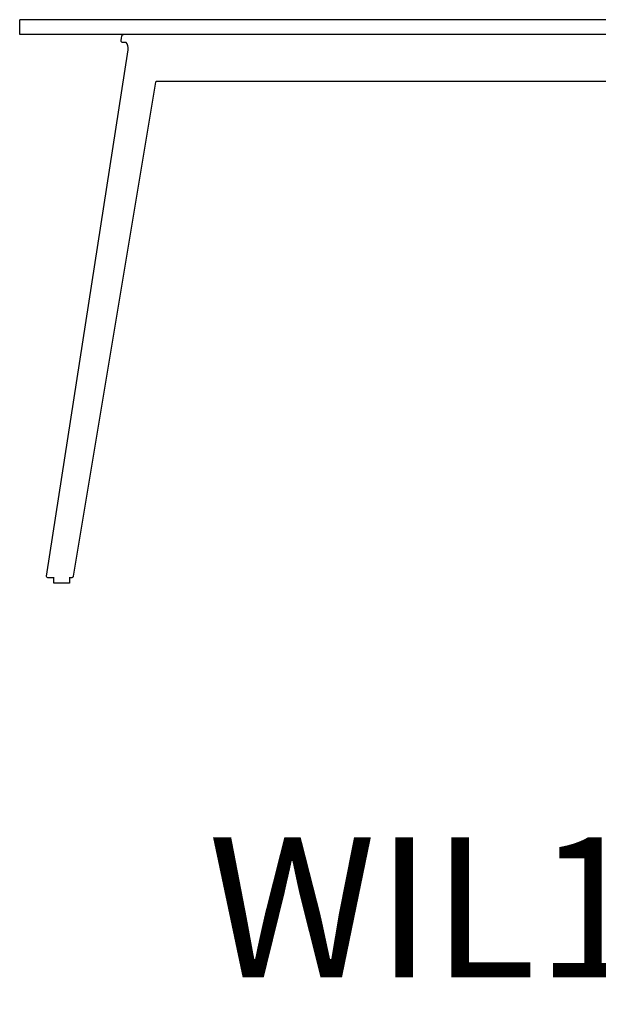
# Model space of a CAD drawing. Units: millimetres. Extents: x -28 to 19180, y 4312 to 13571.
# Drawn here: x 7977 to 8715, y 6270 to 7525 of the extents above; entities that cross this region are included whole.
import ezdxf

# ---------------------------------------------------------------- set-up
doc = ezdxf.new("R2010")
doc.units = ezdxf.units.MM
doc.layers.add('LINE', color=7, linetype='Continuous', lineweight=5)
doc.styles.get("Standard").update_dxf_attribs({"font": 'arial.ttf'})

msp = doc.modelspace()

# ---------------------------------------------------------------- linework, layer by layer
at = {"color": 7, "true_color": 0xffffff}
for p, q in [((9436.2, 7525.4), (7977, 7525.4)), ((7977, 7506.4), (7977, 7525.4)), ((8520.2, 7506.4), (7977, 7506.4)), ((8106.4, 7498.1), (8106.5, 7498.2)), ((8106.4, 7498), (8106.4, 7498.1)), ((8106.4, 7498.1), (8106.4, 7498.1)), ((8106.4, 7498.1), (8106.4, 7498.1)), ((8106.4, 7498.1), (8106.4, 7498.1)), ((8106.4, 7498.1), (8106.4, 7498.1)), ((8106.4, 7498.1), (8106.4, 7498.1)), ((8106.4, 7498.1), (8106.4, 7498.1)), ((8106.4, 7498.1), (8106.4, 7498.1)), ((8106.4, 7498.1), (8106.4, 7498.1)), ((8106.4, 7498.1), (8106.4, 7498.1)), ((8106.4, 7498.1), (8106.4, 7498.1)), ((8106.4, 7498.1), (8106.4, 7498.1)), ((8106.4, 7498.1), (8106.4, 7498.1)), ((8106.4, 7498.1), (8106.4, 7498.1)), ((8106.4, 7498.1), (8106.4, 7498.1)), ((8106.4, 7498.1), (8106.4, 7498.1)), ((8106.4, 7498.1), (8106.4, 7498.1)), ((8106.4, 7498.1), (8106.4, 7498.1)), ((8106.4, 7498.1), (8106.4, 7498.1)), ((8106.4, 7498.1), (8106.4, 7498.1)), ((8106.4, 7498.1), (8106.4, 7498.1)), ((8106.4, 7498.1), (8106.4, 7498.1)), ((8106.4, 7498.1), (8106.4, 7498.1)), ((8106.4, 7498.1), (8106.4, 7498.1)), ((8106.4, 7498.1), (8106.4, 7498.1)), ((8106.4, 7498.1), (8106.4, 7498.1)), ((8106.4, 7498.1), (8106.4, 7498.1)), ((8106.4, 7498.1), (8106.4, 7498.1)), ((8106.4, 7498.1), (8106.4, 7498.1)), ((8106.4, 7498.1), (8106.4, 7498.1)), ((8106.4, 7498.1), (8106.4, 7498.1)), ((8106.4, 7498.1), (8106.4, 7498.1)), ((8106.4, 7498.1), (8106.4, 7498.1)), ((8106.4, 7498.1), (8106.4, 7498.1)), ((8106.4, 7498.1), (8106.4, 7498.1)), ((8106.4, 7498.1), (8106.4, 7498.1)), ((8106.4, 7498.1), (8106.4, 7498.1)), ((8106.4, 7498.1), (8106.4, 7498.1)), ((8106.4, 7498.1), (8106.4, 7498.1)), ((8106.4, 7498.1), (8106.4, 7498.1)), ((8106.4, 7498.1), (8106.4, 7498.1)), ((8106.4, 7498.1), (8106.4, 7498.1)), ((8106.4, 7498.1), (8106.4, 7498.1)), ((8106.4, 7498.1), (8106.4, 7498.1)), ((8106.4, 7498.1), (8106.4, 7498.1)), ((8106.4, 7498.1), (8106.4, 7498.1)), ((8106.4, 7498.1), (8106.4, 7498.1)), ((8106.4, 7498.1), (8106.4, 7498.1)), ((8106.4, 7498.1), (8106.4, 7498.1)), ((8106.4, 7498.1), (8106.4, 7498.1)), ((8106.4, 7498.1), (8106.4, 7498.1)), ((8106.4, 7498.1), (8106.4, 7498.1)), ((8106.4, 7498.1), (8106.4, 7498.1)), ((8106.4, 7498.1), (8106.4, 7498.1)), ((8106.4, 7498.1), (8106.4, 7498.1)), ((8106.4, 7498.1), (8106.4, 7498.1)), ((8106.4, 7498.1), (8106.4, 7498.1)), ((8106.4, 7498.1), (8106.4, 7498.1)), ((8106.4, 7498.1), (8106.4, 7498.1)), ((8106.4, 7498.1), (8106.4, 7498.1)), ((8106.4, 7498.1), (8106.4, 7498.1)), ((8106.4, 7498.1), (8106.4, 7498.1)), ((8106.4, 7498.1), (8106.4, 7498.1)), ((8106.4, 7498.1), (8106.4, 7498.1)), ((8106.4, 7498.1), (8106.4, 7498.1)), ((8106.4, 7498.1), (8106.4, 7498.1)), ((8106.4, 7498.1), (8106.4, 7498.1)), ((8106.4, 7498.1), (8106.4, 7498.1)), ((8106.4, 7498.1), (8106.4, 7498.1)), ((8106.4, 7498.1), (8106.4, 7498.1)), ((8106.4, 7498.1), (8106.4, 7498.1)), ((8106.4, 7498.1), (8106.4, 7498.1)), ((8106.4, 7498.1), (8106.4, 7498.1)), ((8106.4, 7498.1), (8106.4, 7498.1)), ((8106.4, 7498.1), (8106.4, 7498.1)), ((8106.4, 7498.1), (8106.4, 7498.1)), ((8106.4, 7498.1), (8106.4, 7498.1)), ((8106.4, 7498.1), (8106.4, 7498.1)), ((8106.4, 7498.1), (8106.4, 7498.1)), ((8106.4, 7498.1), (8106.4, 7498.1)), ((8106.4, 7498.1), (8106.4, 7498.1)), ((8106.4, 7498.1), (8106.4, 7498.1)), ((8106.4, 7498.1), (8106.4, 7498.1)), ((8106.4, 7498.1), (8106.4, 7498.1)), ((8106.4, 7498.1), (8106.4, 7498.1)), ((8106.4, 7498.1), (8106.4, 7498.1)), ((8106.4, 7498.1), (8106.4, 7498.1)), ((8106.4, 7498.1), (8106.4, 7498.1)), ((8106.4, 7498.1), (8106.4, 7498.1)), ((8106.4, 7498.1), (8106.4, 7498.1)), ((8106.4, 7498.1), (8106.4, 7498.1)), ((8106.4, 7498.1), (8106.4, 7498.1)), ((8106.4, 7498.1), (8106.4, 7498.1)), ((8106.4, 7498.1), (8106.4, 7498.1)), ((8106.4, 7498.1), (8106.4, 7498.1)), ((8106.4, 7498.1), (8106.4, 7498.1)), ((8106.4, 7498.1), (8106.4, 7498.1)), ((8106.4, 7498.1), (8106.4, 7498.1)), ((8106.4, 7498.1), (8106.4, 7498.1)), ((8106.4, 7498.1), (8106.4, 7498.1)), ((8106.4, 7498.1), (8106.4, 7498.1)), ((8106.4, 7498.1), (8106.4, 7498.1)), ((8106.4, 7498.1), (8106.4, 7498.1)), ((8106.4, 7498.1), (8106.4, 7498.1)), ((8106.4, 7498.1), (8106.4, 7498.1)), ((8106.4, 7498.1), (8106.4, 7498.1)), ((8106.4, 7498.1), (8106.4, 7498.1)), ((8106.4, 7498.1), (8106.4, 7498.1)), ((8106.4, 7498.1), (8106.4, 7498.1)), ((8106.4, 7498.1), (8106.4, 7498.1)), ((8106.4, 7498.1), (8106.4, 7498.1)), ((8106.4, 7498.1), (8106.4, 7498.1)), ((8106.4, 7498.1), (8106.4, 7498.1)), ((8106.4, 7498.1), (8106.4, 7498.1)), ((8106.4, 7498.1), (8106.4, 7498.1)), ((8106.4, 7498.1), (8106.4, 7498.1)), ((8106.4, 7498.1), (8106.4, 7498.1)), ((8106.4, 7498.1), (8106.4, 7498.1)), ((8106.4, 7498.1), (8106.4, 7498.1)), ((8106.4, 7498.1), (8106.4, 7498.1)), ((8106.4, 7498.1), (8106.4, 7498.1)), ((8106.4, 7498.1), (8106.4, 7498.1)), ((8106.4, 7498.1), (8106.4, 7498.1)), ((8106.4, 7498.1), (8106.4, 7498.1)), ((8106.4, 7498.1), (8106.4, 7498.1)), ((8106.4, 7498.1), (8106.4, 7498.1)), ((8106.4, 7498.1), (8106.4, 7498.1)), ((8106.4, 7498.1), (8106.4, 7498.1)), ((8106.4, 7498.1), (8106.4, 7498.1)), ((8106.4, 7498.1), (8106.4, 7498.1)), ((8106.4, 7498.1), (8106.4, 7498.1)), ((8106.4, 7498.1), (8106.4, 7498.1)), ((8106.4, 7498.1), (8106.4, 7498.1)), ((8106.4, 7498.1), (8106.4, 7498.1)), ((8106.4, 7498.1), (8106.4, 7498.1)), ((8106.4, 7498.1), (8106.4, 7498.1)), ((8106.4, 7498.1), (8106.4, 7498.1)), ((8106.4, 7498.1), (8106.4, 7498.1)), ((8106.4, 7498.1), (8106.4, 7498.1)), ((8106.4, 7498.1), (8106.4, 7498.1)), ((8106.4, 7498.1), (8106.4, 7498.1)), ((8106.4, 7498.1), (8106.4, 7498.1)), ((8106.4, 7498.1), (8106.4, 7498.1)), ((8106.4, 7498.1), (8106.4, 7498.1)), ((8106.4, 7498.1), (8106.4, 7498.1)), ((8106.4, 7498.1), (8106.4, 7498.1)), ((8106.4, 7498.1), (8106.4, 7498.1)), ((8106.4, 7498.1), (8106.4, 7498.1)), ((8106.4, 7498.1), (8106.4, 7498.1)), ((8106.4, 7498.1), (8106.4, 7498.1)), ((8106.4, 7498.1), (8106.4, 7498.1)), ((8106.4, 7498.1), (8106.4, 7498.1)), ((8106.4, 7498.1), (8106.4, 7498.1)), ((8106.4, 7498.1), (8106.4, 7498.1)), ((8106.4, 7498.1), (8106.4, 7498.1)), ((8106.4, 7498.1), (8106.4, 7498.1)), ((8106.4, 7498.1), (8106.4, 7498.1)), ((8106.4, 7498.1), (8106.4, 7498.1)), ((8106.4, 7498.1), (8106.4, 7498.1)), ((8106.4, 7498.1), (8106.4, 7498.1)), ((8106.4, 7498.1), (8106.4, 7498.1)), ((8106.4, 7498.1), (8106.4, 7498.1)), ((8106.4, 7498.1), (8106.4, 7498.1)), ((8106.4, 7498.1), (8106.4, 7498.1)), ((8106.4, 7498.1), (8106.4, 7498.1)), ((8106.4, 7498.1), (8106.4, 7498.1)), ((8106.4, 7498.1), (8106.4, 7498.1)), ((8106.4, 7498.1), (8106.4, 7498.1)), ((8106.4, 7498.1), (8106.4, 7498.1)), ((8106.4, 7498.1), (8106.4, 7498.1)), ((8106.4, 7498.1), (8106.4, 7498.1)), ((8106.4, 7498.1), (8106.4, 7498.1)), ((8106.4, 7498.1), (8106.4, 7498.1)), ((8106.4, 7498.1), (8106.4, 7498.1)), ((8106.4, 7498.1), (8106.4, 7498.1)), ((8106.4, 7498.1), (8106.4, 7498.1)), ((8106.4, 7498.1), (8106.4, 7498.1)), ((8106.4, 7498.1), (8106.4, 7498.1)), ((8106.4, 7498.1), (8106.4, 7498.1)), ((8106.4, 7498.1), (8106.4, 7498.1)), ((8106.4, 7498.1), (8106.4, 7498.1)), ((8106.4, 7498.1), (8106.4, 7498.1)), ((8106.4, 7498.1), (8106.4, 7498.1)), ((8106.4, 7498.1), (8106.4, 7498.1)), ((8106.4, 7498.1), (8106.4, 7498.1)), ((8106.4, 7498.1), (8106.4, 7498.1)), ((8106.4, 7498.1), (8106.4, 7498.1)), ((8106.4, 7498.1), (8106.4, 7498.1)), ((8106.4, 7498.1), (8106.4, 7498.1)), ((8106.4, 7498.1), (8106.4, 7498.1)), ((8106.4, 7498.1), (8106.4, 7498.1)), ((8106.4, 7498.1), (8106.4, 7498.1)), ((8106.4, 7498.1), (8106.4, 7498.1)), ((8106.4, 7498.1), (8106.4, 7498.1)), ((8106.4, 7498.1), (8106.4, 7498.1)), ((8106.4, 7498.1), (8106.4, 7498.1)), ((8106.4, 7498.1), (8106.4, 7498.1)), ((8106.4, 7498.1), (8106.4, 7498.1)), ((8106.4, 7498.1), (8106.4, 7498.1)), ((8106.5, 7498), (8106.4, 7498)), ((8106.5, 7499.1), (8106.9, 7501.6)), ((8106.5, 7498.4), (8106.5, 7499.1)), ((8106.5, 7498.2), (8106.5, 7498.4)), ((8106.5, 7497.9), (8106.5, 7498)), ((8106.5, 7497.8), (8106.5, 7497.9)), ((8106.7, 7497.3), (8106.5, 7497.8)), ((8107.1, 7496.8), (8106.7, 7497.3)), ((8106.9, 7501.6), (8107.4, 7504.8)), ((8107.5, 7496.5), (8107.1, 7496.8)), ((8107.4, 7504.8), (8107.5, 7505.2)), ((8107.5, 7505.2), (8107.6, 7505.4)), ((8107.6, 7505.4), (8107.8, 7505.7)), ((8107.8, 7505.7), (8108, 7505.9)), ((8108, 7505.9), (8108.3, 7506.2)), ((8108.3, 7506.2), (8108.6, 7506.4)), ((8108.6, 7506.4), (8108.9, 7506.4)), ((8108.9, 7506.4), (8109.1, 7506.5)), ((8109.1, 7506.5), (8109.4, 7506.5)), ((9436.2, 7506.4), (8520.2, 7506.4)), ((8011.3, 6815.7), (8115.2, 7486.9)), ((8108.2, 7496.2), (8107.5, 7496.5)), ((8112.8, 7496.3), (8108.2, 7496.2)), ((8114.1, 7494.6), (8112.8, 7496.3)), ((8114.9, 7492), (8114.1, 7494.6)), ((8115.2, 7490), (8114.9, 7492)), ((8115.2, 7486.9), (8115.2, 7490)), ((8150.3, 7445.9), (8045.3, 6815.9)), ((8150.5, 7446), (8150.3, 7445.9)), ((8150.7, 7446.2), (8150.5, 7446)), ((8151, 7446.4), (8150.7, 7446.2)), ((8151.5, 7446.5), (8151, 7446.4)), ((9259.5, 7446.5), (8151.5, 7446.5)), ((8011.3, 6815.1), (8011.3, 6815.7)), ((8011.6, 6814.4), (8011.3, 6815.1)), ((8012, 6814.1), (8011.6, 6814.4)), ((8012.8, 6813.6), (8012, 6814.1)), ((8020.9, 6813.6), (8012.8, 6813.6)), ((8020.4, 6813.2), (8020.5, 6813.3)), ((8020.4, 6807.1), (8020.4, 6813.2)), ((8020.5, 6806.9), (8020.4, 6807.1)), ((8020.5, 6813.5), (8020.7, 6813.6)), ((8020.5, 6813.3), (8020.5, 6813.5)), ((8020.5, 6806.8), (8020.5, 6806.9)), ((8020.5, 6806.9), (8020.5, 6806.9)), ((8020.5, 6806.9), (8020.5, 6806.9)), ((8020.5, 6806.9), (8020.5, 6806.9)), ((8020.5, 6806.9), (8020.5, 6806.9)), ((8020.5, 6806.9), (8020.5, 6806.9)), ((8020.5, 6806.9), (8020.5, 6806.9)), ((8020.5, 6806.9), (8020.5, 6806.9)), ((8020.5, 6806.9), (8020.5, 6806.9)), ((8020.5, 6806.9), (8020.5, 6806.9)), ((8020.5, 6806.9), (8020.5, 6806.9)), ((8020.5, 6806.9), (8020.5, 6806.9)), ((8020.5, 6806.9), (8020.5, 6806.9)), ((8020.5, 6806.9), (8020.5, 6806.9)), ((8020.5, 6806.9), (8020.5, 6806.9)), ((8020.5, 6806.9), (8020.5, 6806.9)), ((8020.5, 6806.9), (8020.5, 6806.9)), ((8020.5, 6806.9), (8020.5, 6806.9)), ((8020.5, 6806.9), (8020.5, 6806.9)), ((8020.5, 6806.9), (8020.5, 6806.9)), ((8020.5, 6806.9), (8020.5, 6806.9)), ((8020.5, 6806.9), (8020.5, 6806.9)), ((8020.5, 6806.9), (8020.5, 6806.9)), ((8020.5, 6806.9), (8020.5, 6806.9)), ((8020.5, 6806.9), (8020.5, 6806.9)), ((8020.5, 6806.9), (8020.5, 6806.9)), ((8020.5, 6806.9), (8020.5, 6806.9)), ((8020.5, 6806.9), (8020.5, 6806.9)), ((8020.5, 6806.9), (8020.5, 6806.9)), ((8020.5, 6806.9), (8020.5, 6806.9)), ((8020.5, 6806.9), (8020.5, 6806.9)), ((8020.5, 6806.9), (8020.5, 6806.9)), ((8020.5, 6806.9), (8020.5, 6806.9)), ((8020.5, 6806.9), (8020.5, 6806.9)), ((8020.5, 6806.9), (8020.5, 6806.9)), ((8020.5, 6806.9), (8020.5, 6806.9)), ((8020.5, 6806.9), (8020.5, 6806.9)), ((8020.5, 6806.9), (8020.5, 6806.9)), ((8020.5, 6806.9), (8020.5, 6806.9)), ((8020.5, 6806.9), (8020.5, 6806.9)), ((8020.5, 6806.9), (8020.5, 6806.9)), ((8020.5, 6806.9), (8020.5, 6806.9)), ((8020.5, 6806.9), (8020.5, 6806.9)), ((8020.5, 6806.9), (8020.5, 6806.9)), ((8020.5, 6806.9), (8020.5, 6806.9)), ((8020.5, 6806.9), (8020.5, 6806.9)), ((8020.5, 6806.9), (8020.5, 6806.9)), ((8020.5, 6806.9), (8020.5, 6806.9)), ((8020.5, 6806.9), (8020.5, 6806.9)), ((8020.5, 6806.9), (8020.5, 6806.9)), ((8020.5, 6806.9), (8020.5, 6806.9)), ((8020.5, 6806.9), (8020.5, 6806.9)), ((8020.5, 6806.9), (8020.5, 6806.9)), ((8020.5, 6806.9), (8020.5, 6806.9)), ((8020.5, 6806.9), (8020.5, 6806.9)), ((8020.5, 6806.9), (8020.5, 6806.9)), ((8020.5, 6806.9), (8020.5, 6806.9)), ((8020.5, 6806.9), (8020.5, 6806.9)), ((8020.5, 6806.9), (8020.5, 6806.9)), ((8020.5, 6806.9), (8020.5, 6806.9)), ((8020.5, 6806.9), (8020.5, 6806.9)), ((8020.5, 6806.9), (8020.5, 6806.9)), ((8020.5, 6806.9), (8020.5, 6806.9)), ((8020.5, 6806.9), (8020.5, 6806.9)), ((8020.5, 6806.9), (8020.5, 6806.9)), ((8020.5, 6806.9), (8020.5, 6806.9)), ((8020.5, 6806.9), (8020.5, 6806.9)), ((8020.5, 6806.9), (8020.5, 6806.9)), ((8020.5, 6806.9), (8020.5, 6806.9)), ((8020.5, 6806.9), (8020.5, 6806.9)), ((8020.5, 6806.9), (8020.5, 6806.9)), ((8020.5, 6806.9), (8020.5, 6806.9)), ((8020.5, 6806.9), (8020.5, 6806.9)), ((8020.5, 6806.9), (8020.5, 6806.9)), ((8020.5, 6806.9), (8020.5, 6806.9)), ((8020.5, 6806.9), (8020.5, 6806.9)), ((8020.5, 6806.9), (8020.5, 6806.9)), ((8020.5, 6806.9), (8020.5, 6806.9)), ((8020.5, 6806.9), (8020.5, 6806.9)), ((8020.5, 6806.9), (8020.5, 6806.9)), ((8020.5, 6806.9), (8020.5, 6806.9)), ((8020.5, 6806.9), (8020.5, 6806.9)), ((8020.5, 6806.9), (8020.5, 6806.9)), ((8020.5, 6806.9), (8020.5, 6806.9)), ((8020.5, 6806.9), (8020.5, 6806.9)), ((8020.5, 6806.9), (8020.5, 6806.9)), ((8020.5, 6806.9), (8020.5, 6806.9)), ((8020.5, 6806.9), (8020.5, 6806.9)), ((8020.5, 6806.9), (8020.5, 6806.9)), ((8020.5, 6806.9), (8020.5, 6806.9)), ((8020.5, 6806.9), (8020.5, 6806.9)), ((8020.5, 6806.9), (8020.5, 6806.9)), ((8020.5, 6806.9), (8020.5, 6806.9)), ((8020.5, 6806.9), (8020.5, 6806.9)), ((8020.5, 6806.9), (8020.5, 6806.9)), ((8020.5, 6806.9), (8020.5, 6806.9)), ((8020.5, 6806.9), (8020.5, 6806.9)), ((8020.5, 6806.9), (8020.5, 6806.9)), ((8020.5, 6806.9), (8020.5, 6806.9)), ((8020.5, 6806.9), (8020.5, 6806.9)), ((8020.5, 6806.9), (8020.5, 6806.9)), ((8020.5, 6806.9), (8020.5, 6806.9)), ((8020.5, 6806.9), (8020.5, 6806.9)), ((8020.5, 6806.9), (8020.5, 6806.9)), ((8020.5, 6806.9), (8020.5, 6806.9)), ((8020.5, 6806.9), (8020.5, 6806.9)), ((8020.5, 6806.9), (8020.5, 6806.9)), ((8020.5, 6806.9), (8020.5, 6806.9)), ((8020.5, 6806.9), (8020.5, 6806.9)), ((8020.5, 6806.9), (8020.5, 6806.9)), ((8020.5, 6806.9), (8020.5, 6806.9)), ((8020.5, 6806.9), (8020.5, 6806.9)), ((8020.5, 6806.9), (8020.5, 6806.9)), ((8020.5, 6806.9), (8020.5, 6806.9)), ((8020.5, 6806.9), (8020.5, 6806.9)), ((8020.5, 6806.9), (8020.5, 6806.9)), ((8020.5, 6806.9), (8020.5, 6806.9)), ((8020.5, 6806.9), (8020.5, 6806.9)), ((8020.5, 6806.9), (8020.5, 6806.9)), ((8020.5, 6806.9), (8020.5, 6806.9)), ((8020.5, 6806.9), (8020.5, 6806.9)), ((8020.5, 6806.9), (8020.5, 6806.9)), ((8020.5, 6806.9), (8020.5, 6806.9)), ((8020.5, 6806.9), (8020.5, 6806.9)), ((8020.5, 6806.9), (8020.5, 6806.9)), ((8020.5, 6806.9), (8020.5, 6806.9)), ((8020.5, 6806.9), (8020.5, 6806.9)), ((8020.5, 6806.9), (8020.5, 6806.9)), ((8020.5, 6806.9), (8020.5, 6806.9)), ((8020.5, 6806.9), (8020.5, 6806.9)), ((8020.5, 6806.9), (8020.5, 6806.9)), ((8020.5, 6806.9), (8020.5, 6806.9)), ((8020.5, 6806.9), (8020.5, 6806.9)), ((8020.5, 6806.9), (8020.5, 6806.9)), ((8020.5, 6806.9), (8020.5, 6806.9)), ((8020.5, 6806.9), (8020.5, 6806.9)), ((8020.5, 6806.9), (8020.5, 6806.9)), ((8020.5, 6806.9), (8020.5, 6806.9)), ((8020.5, 6806.9), (8020.5, 6806.9)), ((8020.5, 6806.9), (8020.5, 6806.9)), ((8020.5, 6806.9), (8020.5, 6806.9)), ((8020.5, 6806.9), (8020.5, 6806.9)), ((8020.5, 6806.9), (8020.5, 6806.9)), ((8020.5, 6806.9), (8020.5, 6806.9)), ((8020.5, 6806.9), (8020.5, 6806.9)), ((8020.5, 6806.9), (8020.5, 6806.9)), ((8020.5, 6806.9), (8020.5, 6806.9)), ((8020.5, 6806.9), (8020.5, 6806.9)), ((8020.5, 6806.9), (8020.5, 6806.9)), ((8020.5, 6806.9), (8020.5, 6806.9)), ((8020.5, 6806.9), (8020.5, 6806.9)), ((8020.5, 6806.9), (8020.5, 6806.9)), ((8020.5, 6806.9), (8020.5, 6806.9)), ((8020.5, 6806.9), (8020.5, 6806.9)), ((8020.5, 6806.9), (8020.5, 6806.9)), ((8020.5, 6806.9), (8020.5, 6806.9)), ((8020.5, 6806.9), (8020.5, 6806.9)), ((8020.5, 6806.9), (8020.5, 6806.9)), ((8020.5, 6806.9), (8020.5, 6806.9)), ((8020.5, 6806.9), (8020.5, 6806.9)), ((8020.5, 6806.9), (8020.5, 6806.9)), ((8020.5, 6806.9), (8020.5, 6806.9)), ((8020.5, 6806.9), (8020.5, 6806.9)), ((8020.5, 6806.9), (8020.5, 6806.9)), ((8020.5, 6806.9), (8020.5, 6806.9)), ((8020.5, 6806.9), (8020.5, 6806.9)), ((8020.5, 6806.9), (8020.5, 6806.9)), ((8020.5, 6806.9), (8020.5, 6806.9)), ((8020.5, 6806.9), (8020.5, 6806.9)), ((8020.5, 6806.9), (8020.5, 6806.9)), ((8020.5, 6806.9), (8020.5, 6806.9)), ((8020.5, 6806.9), (8020.5, 6806.9)), ((8020.5, 6806.9), (8020.5, 6806.9)), ((8020.5, 6806.9), (8020.5, 6806.9)), ((8020.5, 6806.9), (8020.5, 6806.9)), ((8020.5, 6806.9), (8020.5, 6806.9)), ((8020.5, 6806.9), (8020.5, 6806.9)), ((8020.5, 6806.9), (8020.5, 6806.9)), ((8020.5, 6806.9), (8020.5, 6806.9)), ((8020.5, 6806.9), (8020.5, 6806.9)), ((8020.5, 6806.9), (8020.5, 6806.9)), ((8020.5, 6806.9), (8020.5, 6806.9)), ((8020.5, 6806.9), (8020.5, 6806.9)), ((8020.5, 6806.9), (8020.5, 6806.9)), ((8020.5, 6806.9), (8020.5, 6806.9)), ((8020.5, 6806.9), (8020.5, 6806.9)), ((8020.5, 6806.9), (8020.5, 6806.9)), ((8020.5, 6806.9), (8020.5, 6806.9)), ((8020.5, 6806.9), (8020.5, 6806.9)), ((8020.5, 6806.9), (8020.5, 6806.9)), ((8020.5, 6806.9), (8020.5, 6806.9)), ((8020.5, 6806.9), (8020.5, 6806.9)), ((8020.5, 6806.9), (8020.5, 6806.9)), ((8020.5, 6806.9), (8020.5, 6806.9)), ((8020.5, 6806.9), (8020.5, 6806.9)), ((8020.5, 6806.9), (8020.5, 6806.9)), ((8020.5, 6806.9), (8020.5, 6806.9)), ((8020.5, 6806.9), (8020.5, 6806.9)), ((8020.5, 6806.9), (8020.5, 6806.9)), ((8020.5, 6806.9), (8020.5, 6806.9)), ((8020.5, 6806.9), (8020.5, 6806.9)), ((8020.5, 6806.9), (8020.5, 6806.9)), ((8020.5, 6806.9), (8020.5, 6806.9)), ((8020.5, 6806.9), (8020.5, 6806.9)), ((8020.5, 6806.9), (8020.5, 6806.9)), ((8020.5, 6806.9), (8020.5, 6806.9)), ((8020.5, 6806.9), (8020.5, 6806.9)), ((8020.5, 6806.9), (8020.5, 6806.9)), ((8020.5, 6806.9), (8020.5, 6806.9)), ((8020.5, 6806.9), (8020.5, 6806.9)), ((8020.5, 6806.9), (8020.5, 6806.9)), ((8020.5, 6806.9), (8020.5, 6806.9)), ((8020.5, 6806.9), (8020.5, 6806.9)), ((8020.5, 6806.9), (8020.5, 6806.9)), ((8020.5, 6806.9), (8020.5, 6806.9)), ((8020.5, 6806.9), (8020.5, 6806.9)), ((8020.5, 6806.9), (8020.5, 6806.9)), ((8020.5, 6806.9), (8020.5, 6806.9)), ((8020.5, 6806.9), (8020.5, 6806.9)), ((8020.5, 6806.9), (8020.5, 6806.9)), ((8020.5, 6806.9), (8020.5, 6806.9)), ((8020.5, 6806.9), (8020.5, 6806.9)), ((8020.5, 6806.9), (8020.5, 6806.9)), ((8020.5, 6806.9), (8020.5, 6806.9)), ((8020.5, 6806.9), (8020.5, 6806.9)), ((8020.5, 6806.9), (8020.5, 6806.9)), ((8020.5, 6806.9), (8020.5, 6806.9)), ((8020.5, 6806.9), (8020.5, 6806.9)), ((8020.5, 6806.9), (8020.5, 6806.9)), ((8020.5, 6806.9), (8020.5, 6806.9)), ((8020.5, 6806.9), (8020.5, 6806.9)), ((8020.5, 6806.9), (8020.5, 6806.9)), ((8020.5, 6806.9), (8020.5, 6806.9)), ((8020.5, 6806.9), (8020.5, 6806.9)), ((8020.5, 6806.9), (8020.5, 6806.9)), ((8020.5, 6806.9), (8020.5, 6806.9)), ((8020.5, 6806.9), (8020.5, 6806.9)), ((8020.5, 6806.9), (8020.5, 6806.9)), ((8020.5, 6806.9), (8020.5, 6806.9)), ((8020.5, 6806.9), (8020.5, 6806.9)), ((8020.5, 6806.9), (8020.5, 6806.9)), ((8020.5, 6806.9), (8020.5, 6806.9)), ((8020.5, 6806.9), (8020.5, 6806.9)), ((8020.5, 6806.9), (8020.5, 6806.9)), ((8020.5, 6806.9), (8020.5, 6806.9)), ((8020.5, 6806.9), (8020.5, 6806.9)), ((8020.5, 6806.9), (8020.5, 6806.9)), ((8020.5, 6806.9), (8020.5, 6806.9)), ((8020.5, 6806.9), (8020.5, 6806.9)), ((8020.5, 6806.9), (8020.5, 6806.9)), ((8020.5, 6806.9), (8020.5, 6806.9)), ((8020.5, 6806.9), (8020.5, 6806.9)), ((8020.5, 6806.9), (8020.5, 6806.9)), ((8020.5, 6806.9), (8020.5, 6806.9)), ((8020.5, 6806.9), (8020.5, 6806.9)), ((8020.5, 6806.9), (8020.5, 6806.9)), ((8020.5, 6806.9), (8020.5, 6806.9)), ((8020.5, 6806.9), (8020.5, 6806.9)), ((8020.5, 6806.9), (8020.5, 6806.9)), ((8020.5, 6806.9), (8020.5, 6806.9)), ((8020.5, 6806.9), (8020.5, 6806.9)), ((8020.5, 6806.9), (8020.5, 6806.9)), ((8020.5, 6806.9), (8020.5, 6806.9)), ((8020.5, 6806.9), (8020.5, 6806.9)), ((8020.5, 6806.9), (8020.5, 6806.9)), ((8020.5, 6806.9), (8020.5, 6806.9)), ((8020.5, 6806.9), (8020.5, 6806.9)), ((8020.5, 6806.9), (8020.5, 6806.9)), ((8020.5, 6806.9), (8020.5, 6806.9)), ((8020.5, 6806.9), (8020.5, 6806.9)), ((8020.5, 6806.9), (8020.5, 6806.9)), ((8020.5, 6806.9), (8020.5, 6806.9)), ((8020.5, 6806.9), (8020.5, 6806.9)), ((8020.5, 6806.9), (8020.5, 6806.9)), ((8020.5, 6806.9), (8020.5, 6806.9)), ((8020.5, 6806.9), (8020.5, 6806.9)), ((8020.5, 6806.9), (8020.5, 6806.9)), ((8020.5, 6806.9), (8020.5, 6806.9)), ((8020.5, 6806.9), (8020.5, 6806.9)), ((8020.5, 6806.9), (8020.5, 6806.9)), ((8020.5, 6806.9), (8020.5, 6806.9)), ((8020.5, 6806.9), (8020.5, 6806.9)), ((8020.5, 6806.9), (8020.5, 6806.9)), ((8020.5, 6806.9), (8020.5, 6806.9)), ((8020.5, 6806.9), (8020.5, 6806.9)), ((8020.5, 6806.9), (8020.5, 6806.9)), ((8020.5, 6806.9), (8020.5, 6806.9)), ((8020.5, 6806.9), (8020.5, 6806.9)), ((8020.5, 6806.9), (8020.5, 6806.9)), ((8020.5, 6806.9), (8020.5, 6806.9)), ((8020.5, 6806.9), (8020.5, 6806.9)), ((8020.5, 6806.9), (8020.5, 6806.9)), ((8020.5, 6806.9), (8020.5, 6806.9)), ((8020.5, 6806.9), (8020.5, 6806.9)), ((8020.5, 6806.9), (8020.5, 6806.9)), ((8020.5, 6806.9), (8020.5, 6806.9)), ((8020.5, 6806.9), (8020.5, 6806.9)), ((8020.5, 6806.9), (8020.5, 6806.9)), ((8020.5, 6806.9), (8020.5, 6806.9)), ((8020.5, 6806.9), (8020.5, 6806.9)), ((8020.5, 6806.9), (8020.5, 6806.9)), ((8020.5, 6806.9), (8020.5, 6806.9)), ((8020.5, 6806.9), (8020.5, 6806.9)), ((8020.5, 6806.9), (8020.5, 6806.9)), ((8020.6, 6806.8), (8020.5, 6806.8)), ((8020.6, 6806.7), (8020.6, 6806.8)), ((8020.7, 6806.7), (8020.6, 6806.7)), ((8020.7, 6813.6), (8020.9, 6813.6)), ((8020.9, 6806.6), (8020.7, 6806.7)), ((8039.8, 6806.6), (8020.9, 6806.6)), ((8040, 6806.6), (8039.8, 6806.6)), ((8043.2, 6813.6), (8040, 6813.6)), ((8040, 6813.6), (8040.1, 6813.6)), ((8040.1, 6806.7), (8040, 6806.6)), ((8040.1, 6813.6), (8040.1, 6813.6)), ((8040.1, 6813.6), (8040.2, 6813.6)), ((8040.2, 6806.7), (8040.1, 6806.7)), ((8040.2, 6813.6), (8040.3, 6813.5)), ((8040.3, 6806.8), (8040.2, 6806.7)), ((8040.3, 6813.5), (8040.3, 6813.4)), ((8040.3, 6813.4), (8040.4, 6813.4)), ((8040.4, 6806.9), (8040.3, 6806.8)), ((8040.4, 6813.4), (8040.4, 6813.2)), ((8040.4, 6813.2), (8040.4, 6813)), ((8040.4, 6813), (8040.4, 6809.8)), ((8040.4, 6809.8), (8040.4, 6807.1)), ((8040.4, 6807.1), (8040.4, 6806.9)), ((8043.5, 6813.6), (8043.2, 6813.6)), ((8043.7, 6813.7), (8043.5, 6813.6)), ((8044, 6813.8), (8043.7, 6813.7)), ((8044.2, 6813.9), (8044, 6813.8)), ((8044.4, 6814.1), (8044.2, 6813.9)), ((8044.7, 6814.3), (8044.4, 6814.1)), ((8044.9, 6814.6), (8044.7, 6814.3)), ((8045, 6814.9), (8044.9, 6814.6)), ((8045.1, 6815.1), (8045, 6814.9)), ((8045.3, 6815.9), (8045.1, 6815.1))]:
    msp.add_line(p, q, dxfattribs=at)

# ---------------------------------------------------------------- texts
at = {"layer": 'LINE', "color": 7, "true_color": 0xffffff, "insert": (8217.2, 6482.8), "char_height": 178.93, "attachment_point": 1}
msp.add_mtext_dynamic_manual_height_columns('WIL150R_1', width=679.036, gutter_width=12.5, heights=[0], dxfattribs=at)

doc.saveas('drawing.dxf')
